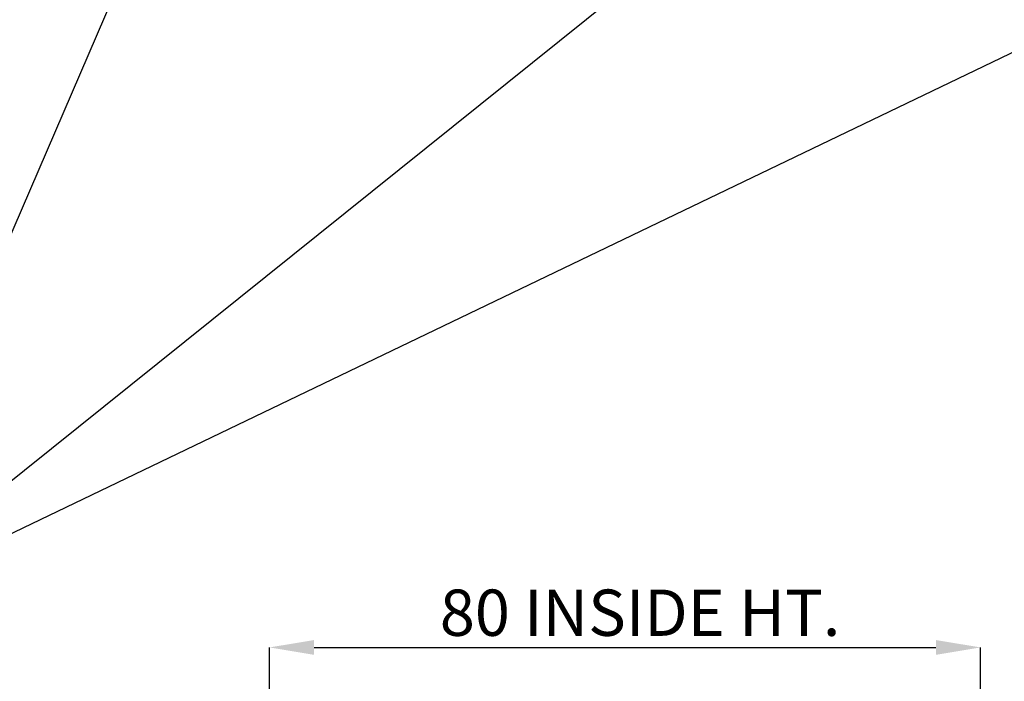
# Paper-space layout 'sales side' of a CAD drawing. Units: inches. Extents: x 0.2 to 10.5, y -0.5 to 7.5.
# Drawn here: x 3.7 to 5.9, y 3.8 to 5.3 of the extents above; entities that cross this region are included whole.
import ezdxf

# ---------------------------------------------------------------- set-up
doc = ezdxf.new("R2010")
doc.units = ezdxf.units.IN
doc.header["$MEASUREMENT"] = 0
doc.header["$PDSIZE"] = -1
doc.styles.add('SLDTEXTSTYLE6', font='GOTHIC.TTF')
doc.styles.get("Standard").update_dxf_attribs({"font": 'GOTHIC.TTF'})
doc.dimstyles.new('SLDDIMSTYLE0', dxfattribs={"dimtxt": 0.18, "dimasz": 0.1, "dimexe": 0, "dimexo": 0.0625, "dimgap": 0, "dimtad": 0, "dimtih": 1, "dimtoh": 1, "dimdec": 0, "dimrnd": 1e-09, "dimzin": 0, "dimdsep": 46, "dimtxsty": 'Standard', "dimsah": 1, "dimcen": 0.09, "dimadec": 0, "dimazin": 0, "dimtfac": 0.1, "dimtdec": 0, "dimtofl": 0, "dimtmove": 0, "dimatfit": 3, "dimfxl": 1, "dimfrac": 2, "dimtolj": 1, "dimtzin": 0, "dimarcsym": 0})
doc.dimstyles.new('SLDDIMSTYLE12', dxfattribs={"dimtxt": 0.104167, "dimasz": 0.1, "dimexe": 0, "dimexo": 0.0625, "dimgap": 0.026042, "dimtad": 1, "dimlfac": 50, "dimrnd": 1e-09, "dimzin": 12, "dimdsep": 46, "dimtxsty": 'SLDTEXTSTYLE6', "dimsah": 1, "dimcen": 0.09, "dimadec": 0, "dimazin": 3, "dimtfac": 1, "dimtofl": 0, "dimtmove": 0, "dimatfit": 3, "dimfxl": 1, "dimfrac": 2, "dimtolj": 1, "dimtzin": 12, "dimarcsym": 0})

# ---------------------------------------------------------------- blocks, each defined once
blk = doc.blocks.new('_D_40')
at = {"color": 0, "lineweight": -2}
for p, q in [((4.2501, 2.3602), (4.2501, 3.8659)), ((4.3501, 3.8659), (5.7501, 3.8659)), ((5.8501, 2.3602), (5.8501, 3.8659))]:
    blk.add_line(p, q, dxfattribs=at)
at = {"color": 0}
for points in [[(4.3501, 3.8825), (4.3501, 3.8492), (4.2501, 3.8659)], [(5.7501, 3.8825), (5.7501, 3.8492), (5.8501, 3.8659)]]:
    blk.add_solid(points, dxfattribs=at)
at = {"layer": 'Defpoints', "color": 0}
for p in [(5.8501, 3.8659), (4.2501, 2.2977), (5.8501, 2.2977)]:
    blk.add_point(p, dxfattribs=at)
at = {"color": 0, "insert": (5.0841, 3.9961), "char_height": 0.104167, "attachment_point": 2, "style": 'SLDTEXTSTYLE6'}
blk.add_mtext('\\A1;80 INSIDE HT.', dxfattribs=at)

psp = doc.layouts.new('sales side')

# ---------------------------------------------------------------- linework, layer by layer
for p, q in [((3.29607, 3.94358), (6.79286, 5.62374)), ((3.29732, 3.94358), (5.39114, 5.62374)), ((3.30055, 3.94358), (4.02453, 5.62374))]:
    psp.add_line(p, q)

# ---------------------------------------------------------------- dimensions: what is measured, and where the dimension line sits
dim = psp.add_linear_dim(base=(5.85008, 3.86588), p1=(4.25008, 2.29772), p2=(5.85008, 2.29772), angle=0, text='<> INSIDE HT.', dimstyle='SLDDIMSTYLE12')
dim.commit()
dim.dimension.update_dxf_attribs({"geometry": '_D_40', "text_midpoint": (5.08412, 3.86588), "dimtype": 160})

# ---------------------------------------------------------------- leaders
psp.add_leader([(5.56446, 3.32444), (6.44465, 4.37026)], dimstyle='SLDDIMSTYLE0')

doc.saveas('drawing.dxf')
